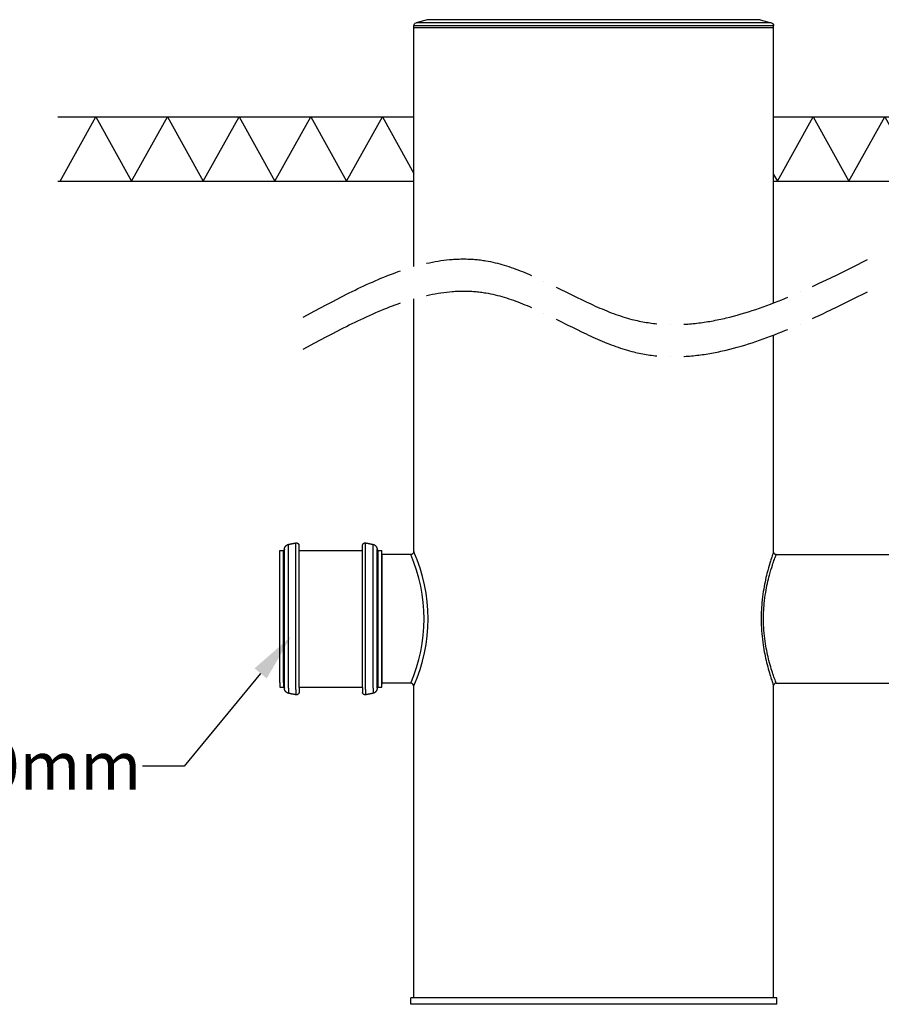
# Model space of a CAD drawing. Units: millimetres. Extents: x 0 to 10250, y 0 to 7175.
# Drawn here: x 2057 to 3398, y 4289 to 5821 of the extents above; entities that cross this region are included whole.
import ezdxf
from ezdxf import colors
from ezdxf.entities.mleader import LeaderData, LeaderLine
from ezdxf.math import Vec2, Vec3

# ---------------------------------------------------------------- set-up
doc = ezdxf.new("R2010")
doc.units = ezdxf.units.MM
doc.linetypes.add('ACAD_ISO04W100', pattern=[30, 24, -3, 0, -3])
for name, color, linetype in [('TANGENT EDGES', 7, 'Continuous'), ('VISIBLE', 7, 'Continuous'), ('Visible Narrow', 7, 'Continuous')]:
    doc.layers.add(name, color=color, linetype=linetype)
doc.styles.get("Standard").update_dxf_attribs({"font": 'arial.ttf'})

msp = doc.modelspace()

# ---------------------------------------------------------------- linework, layer by layer
msp.add_line((2620.719, 4990.297), (2620.719, 4787.378))
for points in [[(2116.561, 5670.034), (2670.719, 5670.034)], [(2119.848, 5570.034), (2175.605, 5670.034), (2231.363, 5570.034)], [(2231.363, 5570.034), (2287.121, 5670.034), (2342.878, 5570.034), (2398.636, 5670.034), (2454.393, 5570.034), (2510.151, 5670.034), (2565.909, 5570.034), (2621.666, 5670.034), (2670.719, 5582.06)], [(3230.719, 5670.034), (3905.606, 5670.034)], [(3230.719, 5580.43), (3236.515, 5570.034), (3292.273, 5670.034), (3348.03, 5570.034), (3403.788, 5670.034), (3459.545, 5570.034), (3515.303, 5670.034), (3571.061, 5570.034), (3626.818, 5670.034), (3682.576, 5570.034), (3738.333, 5670.034), (3794.091, 5570.034), (3849.849, 5670.034), (3905.606, 5570.034)], [(2116.561, 5570.034), (2670.719, 5570.034)], [(3230.719, 5570.034), (3905.606, 5570.034)]]:
    msp.add_lwpolyline(points)
for radius, start, end in [(249.961, 336.417952, 23.582029), (256.211, 335.984945, 24.015052)]:
    msp.add_arc((2436.632, 4888.838), radius, start, end)
at = {"linetype": 'ACAD_ISO04W100', "ltscale": 7}
for points in [[(2498.341, 5358.589), (2782.895, 5446.207), (3010.18, 5355.013), (3377.056, 5447.995)], [(2498.341, 5308.589), (2782.895, 5396.207), (3010.18, 5305.013), (3377.056, 5397.995)]]:
    msp.add_spline(points, degree=3, dxfattribs=at)
at = {"layer": 'TANGENT EDGES'}
for p, q in [((2469.178, 4788.281), (2469.178, 4996.834)), ((2475.414, 4781.199), (2475.414, 5004.693)), ((2487.147, 4779.098), (2487.147, 5007.024)), ((2595.497, 4779.098), (2595.497, 5007.024)), ((2607.229, 4781.199), (2607.229, 5004.693)), ((2613.466, 4788.281), (2613.466, 4996.834)), ((2467.697, 4789.615), (2467.697, 4995.354)), ((2614.947, 4789.615), (2614.947, 4995.354)), ((2467.697, 4789.615), (2467.697, 4782.322)), ((2469.178, 4780.841), (2469.178, 4788.281)), ((2613.466, 4780.841), (2613.466, 4788.281)), ((2614.947, 4782.322), (2614.947, 4789.615)), ((2475.414, 4781.199), (2475.414, 4772.982)), ((2487.147, 4779.098), (2487.147, 4770.652)), ((2595.497, 4779.098), (2595.497, 4770.652)), ((2607.229, 4781.199), (2607.229, 4772.982))]:
    msp.add_line(p, q, dxfattribs=at)
at = {"layer": 'VISIBLE', "extrusion": (0, 1, 0)}
for p, q in [((2670.719, 5808.838), (2670.719, 5812.019)), ((3230.719, 5808.838), (2670.719, 5808.838)), ((2670.719, 5437.16), (2670.719, 5808.838)), ((3230.719, 5808.838), (2670.719, 5808.838)), ((3230.719, 5808.838), (2670.719, 5808.838)), ((2691.427, 5821.485), (2674.403, 5816.843)), ((3210.011, 5821.485), (3227.034, 5816.843)), ((3230.719, 5808.838), (3230.719, 5812.019)), ((3230.719, 5380.652), (3230.719, 5808.838)), ((2670.719, 4993.838), (2670.719, 5387.16)), ((3230.719, 4992.838), (3230.719, 5330.652)), ((2620.719, 4788.838), (2620.719, 4988.838)), ((2665.719, 4988.838), (2620.719, 4988.838)), ((3234.719, 4988.838), (3720.719, 4988.838)), ((2665.719, 4788.838), (2620.719, 4788.838)), ((2670.719, 4298.838), (2670.719, 4783.838)), ((3230.719, 4298.838), (3230.719, 4784.838)), ((3234.719, 4788.838), (3720.719, 4788.838)), ((2665.719, 4288.838), (2665.719, 4298.838)), ((3235.719, 4298.838), (2665.719, 4298.838)), ((3235.719, 4288.838), (3235.719, 4298.838)), ((3235.719, 4288.838), (2665.719, 4288.838))]:
    msp.add_line(p, q, dxfattribs=at)
at = {"layer": 'VISIBLE'}
for p, q in [((2469.127, 4996.451), (2469.109, 4996.389)), ((2469.142, 4996.514), (2469.127, 4996.451)), ((2469.155, 4996.577), (2469.142, 4996.514)), ((2469.165, 4996.641), (2469.155, 4996.577)), ((2469.172, 4996.705), (2469.165, 4996.641)), ((2469.176, 4996.769), (2469.172, 4996.705)), ((2469.178, 4996.834), (2469.176, 4996.769)), ((2469.178, 4996.834), (2469.183, 4997.135)), ((2469.183, 4997.135), (2469.2, 4997.435)), ((2469.2, 4997.435), (2469.228, 4997.734)), ((2469.228, 4997.734), (2469.267, 4998.033)), ((2469.267, 4998.033), (2469.317, 4998.329)), ((2469.317, 4998.329), (2469.378, 4998.624)), ((2469.378, 4998.624), (2469.451, 4998.916)), ((2469.451, 4998.916), (2469.534, 4999.205)), ((2469.534, 4999.205), (2469.627, 4999.49)), ((2469.627, 4999.49), (2469.732, 4999.772)), ((2469.732, 4999.772), (2469.846, 5000.05)), ((2469.846, 5000.05), (2469.971, 5000.324)), ((2469.971, 5000.324), (2470.106, 5000.593)), ((2470.106, 5000.593), (2470.251, 5000.856)), ((2470.251, 5000.856), (2470.406, 5001.114)), ((2470.406, 5001.114), (2470.57, 5001.366)), ((2470.57, 5001.366), (2470.744, 5001.612)), ((2470.744, 5001.612), (2470.926, 5001.851)), ((2470.926, 5001.851), (2471.118, 5002.083)), ((2471.118, 5002.083), (2471.317, 5002.307)), ((2471.317, 5002.307), (2471.525, 5002.525)), ((2471.525, 5002.525), (2471.741, 5002.734)), ((2471.741, 5002.734), (2471.965, 5002.935)), ((2471.965, 5002.935), (2472.196, 5003.127)), ((2472.196, 5003.127), (2472.434, 5003.311)), ((2472.434, 5003.311), (2472.679, 5003.486)), ((2472.679, 5003.486), (2472.93, 5003.652)), ((2472.93, 5003.652), (2473.187, 5003.808)), ((2473.187, 5003.808), (2473.449, 5003.954)), ((2473.449, 5003.954), (2473.717, 5004.091)), ((2473.717, 5004.091), (2473.99, 5004.217)), ((2473.99, 5004.217), (2474.268, 5004.334)), ((2474.268, 5004.334), (2474.549, 5004.439)), ((2474.549, 5004.439), (2474.834, 5004.535)), ((2474.834, 5004.535), (2475.123, 5004.619)), ((2475.123, 5004.619), (2475.414, 5004.693)), ((2475.414, 5004.693), (2475.738, 5004.768)), ((2475.738, 5004.768), (2476.062, 5004.843)), ((2476.062, 5004.843), (2476.386, 5004.917)), ((2476.386, 5004.917), (2476.71, 5004.99)), ((2476.71, 5004.99), (2477.034, 5005.063)), ((2477.034, 5005.063), (2477.359, 5005.135)), ((2477.359, 5005.135), (2477.683, 5005.207)), ((2477.683, 5005.207), (2478.008, 5005.278)), ((2478.008, 5005.278), (2478.333, 5005.348)), ((2478.333, 5005.348), (2478.658, 5005.418)), ((2478.658, 5005.418), (2478.983, 5005.487)), ((2478.983, 5005.487), (2479.308, 5005.556)), ((2479.308, 5005.556), (2479.633, 5005.624)), ((2479.633, 5005.624), (2479.959, 5005.691)), ((2479.959, 5005.691), (2480.284, 5005.758)), ((2480.284, 5005.758), (2480.61, 5005.825)), ((2480.61, 5005.825), (2480.935, 5005.89)), ((2480.935, 5005.89), (2481.261, 5005.955)), ((2481.261, 5005.955), (2481.587, 5006.02)), ((2481.587, 5006.02), (2481.914, 5006.084)), ((2481.914, 5006.084), (2482.24, 5006.147)), ((2482.24, 5006.147), (2482.566, 5006.209)), ((2482.566, 5006.209), (2482.893, 5006.272)), ((2482.893, 5006.272), (2483.219, 5006.333)), ((2483.219, 5006.333), (2483.546, 5006.394)), ((2483.546, 5006.394), (2483.873, 5006.454)), ((2483.873, 5006.454), (2484.2, 5006.514)), ((2484.2, 5006.514), (2484.527, 5006.573)), ((2484.527, 5006.573), (2484.854, 5006.631)), ((2484.854, 5006.631), (2485.181, 5006.689)), ((2485.181, 5006.689), (2485.508, 5006.746)), ((2485.508, 5006.746), (2485.836, 5006.803)), ((2485.836, 5006.803), (2486.163, 5006.859)), ((2486.163, 5006.859), (2486.491, 5006.915)), ((2486.491, 5006.915), (2486.819, 5006.969)), ((2486.819, 5006.969), (2487.147, 5007.024)), ((2487.147, 5007.024), (2487.326, 5007.049)), ((2487.326, 5007.049), (2487.505, 5007.067)), ((2487.505, 5007.067), (2487.686, 5007.076)), ((2487.686, 5007.076), (2487.867, 5007.078)), ((2487.867, 5007.078), (2488.047, 5007.072)), ((2488.047, 5007.072), (2488.227, 5007.058)), ((2488.227, 5007.058), (2488.407, 5007.037)), ((2488.407, 5007.037), (2488.585, 5007.007)), ((2488.585, 5007.007), (2488.762, 5006.97)), ((2488.762, 5006.97), (2488.937, 5006.925)), ((2488.937, 5006.925), (2489.11, 5006.872)), ((2489.11, 5006.872), (2489.28, 5006.812)), ((2489.28, 5006.812), (2489.448, 5006.745)), ((2489.448, 5006.745), (2489.612, 5006.67)), ((2489.612, 5006.67), (2489.773, 5006.588)), ((2489.773, 5006.588), (2489.931, 5006.5)), ((2489.931, 5006.5), (2490.084, 5006.404)), ((2490.084, 5006.404), (2490.233, 5006.302)), ((2490.233, 5006.302), (2490.378, 5006.194)), ((2490.378, 5006.194), (2490.517, 5006.079)), ((2490.517, 5006.079), (2490.652, 5005.958)), ((2490.652, 5005.958), (2490.781, 5005.832)), ((2490.781, 5005.832), (2490.904, 5005.7)), ((2490.904, 5005.7), (2491.022, 5005.563)), ((2491.022, 5005.563), (2491.133, 5005.42)), ((2491.133, 5005.42), (2491.238, 5005.273)), ((2491.238, 5005.273), (2491.337, 5005.122)), ((2491.337, 5005.122), (2491.429, 5004.967)), ((2491.429, 5004.967), (2491.514, 5004.807)), ((2491.514, 5004.807), (2491.592, 5004.644)), ((2491.592, 5004.644), (2491.663, 5004.478)), ((2491.663, 5004.478), (2491.727, 5004.309)), ((2491.727, 5004.309), (2491.783, 5004.137)), ((2491.783, 5004.137), (2491.831, 5003.963)), ((2491.831, 5003.963), (2491.872, 5003.787)), ((2491.872, 5003.787), (2491.905, 5003.609)), ((2491.905, 4782.175), (2491.905, 5003.609)), ((2590.738, 5003.609), (2590.771, 5003.787)), ((2590.738, 4782.175), (2590.738, 5003.609)), ((2590.771, 5003.787), (2590.812, 5003.963)), ((2590.812, 5003.963), (2590.861, 5004.137)), ((2590.861, 5004.137), (2590.917, 5004.309)), ((2590.917, 5004.309), (2590.981, 5004.478)), ((2590.981, 5004.478), (2591.051, 5004.644)), ((2591.051, 5004.644), (2591.129, 5004.807)), ((2591.129, 5004.807), (2591.215, 5004.967)), ((2591.215, 5004.967), (2591.307, 5005.122)), ((2591.307, 5005.122), (2591.405, 5005.273)), ((2591.405, 5005.273), (2591.51, 5005.42)), ((2591.51, 5005.42), (2591.622, 5005.563)), ((2591.622, 5005.563), (2591.739, 5005.7)), ((2591.739, 5005.7), (2591.863, 5005.832)), ((2591.863, 5005.832), (2591.992, 5005.958)), ((2591.992, 5005.958), (2592.126, 5006.079)), ((2592.126, 5006.079), (2592.266, 5006.194)), ((2592.266, 5006.194), (2592.41, 5006.302)), ((2592.41, 5006.302), (2592.56, 5006.404)), ((2592.56, 5006.404), (2592.713, 5006.5)), ((2592.713, 5006.5), (2592.87, 5006.588)), ((2592.87, 5006.588), (2593.031, 5006.67)), ((2593.031, 5006.67), (2593.196, 5006.745)), ((2593.196, 5006.745), (2593.364, 5006.812)), ((2593.364, 5006.812), (2593.534, 5006.872)), ((2593.534, 5006.872), (2593.707, 5006.925)), ((2593.707, 5006.925), (2593.882, 5006.97)), ((2593.882, 5006.97), (2594.059, 5007.007)), ((2594.059, 5007.007), (2594.237, 5007.037)), ((2594.237, 5007.037), (2594.416, 5007.058)), ((2594.416, 5007.058), (2594.597, 5007.072)), ((2594.597, 5007.072), (2594.777, 5007.078)), ((2594.777, 5007.078), (2594.958, 5007.076)), ((2594.958, 5007.076), (2595.138, 5007.067)), ((2595.138, 5007.067), (2595.318, 5007.049)), ((2595.318, 5007.049), (2595.497, 5007.024)), ((2595.497, 5007.024), (2595.825, 5006.969)), ((2595.825, 5006.969), (2596.153, 5006.915)), ((2596.153, 5006.915), (2596.48, 5006.859)), ((2596.48, 5006.859), (2596.808, 5006.803)), ((2596.808, 5006.803), (2597.135, 5006.746)), ((2597.135, 5006.746), (2597.463, 5006.689)), ((2597.463, 5006.689), (2597.79, 5006.631)), ((2597.79, 5006.631), (2598.117, 5006.573)), ((2598.117, 5006.573), (2598.444, 5006.514)), ((2598.444, 5006.514), (2598.771, 5006.454)), ((2598.771, 5006.454), (2599.098, 5006.394)), ((2599.098, 5006.394), (2599.424, 5006.333)), ((2599.424, 5006.333), (2599.751, 5006.272)), ((2599.751, 5006.272), (2600.078, 5006.209)), ((2600.078, 5006.209), (2600.404, 5006.147)), ((2600.404, 5006.147), (2600.73, 5006.084)), ((2600.73, 5006.084), (2601.056, 5006.02)), ((2601.056, 5006.02), (2601.382, 5005.955)), ((2601.382, 5005.955), (2601.708, 5005.89)), ((2601.708, 5005.89), (2602.034, 5005.825)), ((2602.034, 5005.825), (2602.36, 5005.758)), ((2602.36, 5005.758), (2602.685, 5005.691)), ((2602.685, 5005.691), (2603.011, 5005.624)), ((2603.011, 5005.624), (2603.336, 5005.556)), ((2603.336, 5005.556), (2603.661, 5005.487)), ((2603.661, 5005.487), (2603.986, 5005.418)), ((2603.986, 5005.418), (2604.311, 5005.348)), ((2604.311, 5005.348), (2604.636, 5005.278)), ((2604.636, 5005.278), (2604.96, 5005.207)), ((2604.96, 5005.207), (2605.285, 5005.135)), ((2605.285, 5005.135), (2605.609, 5005.063)), ((2605.609, 5005.063), (2605.934, 5004.99)), ((2605.934, 5004.99), (2606.258, 5004.917)), ((2606.258, 5004.917), (2606.582, 5004.843)), ((2606.582, 5004.843), (2606.905, 5004.768)), ((2606.905, 5004.768), (2607.229, 5004.693)), ((2607.229, 5004.693), (2607.521, 5004.619)), ((2607.521, 5004.619), (2607.809, 5004.535)), ((2607.809, 5004.535), (2608.095, 5004.439)), ((2608.095, 5004.439), (2608.376, 5004.334)), ((2608.376, 5004.334), (2608.653, 5004.217)), ((2608.653, 5004.217), (2608.926, 5004.091)), ((2608.926, 5004.091), (2609.194, 5003.954)), ((2609.194, 5003.954), (2609.457, 5003.808)), ((2609.457, 5003.808), (2609.714, 5003.652)), ((2609.714, 5003.652), (2609.965, 5003.486)), ((2609.965, 5003.486), (2610.21, 5003.311)), ((2610.21, 5003.311), (2610.448, 5003.127)), ((2610.448, 5003.127), (2610.679, 5002.935)), ((2610.679, 5002.935), (2610.902, 5002.734)), ((2610.902, 5002.734), (2611.118, 5002.525)), ((2611.118, 5002.525), (2611.326, 5002.307)), ((2611.326, 5002.307), (2611.526, 5002.083)), ((2611.526, 5002.083), (2611.717, 5001.851)), ((2611.717, 5001.851), (2611.9, 5001.612)), ((2611.9, 5001.612), (2612.073, 5001.366)), ((2612.073, 5001.366), (2612.238, 5001.114)), ((2612.238, 5001.114), (2612.392, 5000.856)), ((2612.392, 5000.856), (2612.537, 5000.593)), ((2612.537, 5000.593), (2612.672, 5000.324)), ((2612.672, 5000.324), (2612.797, 5000.05)), ((2612.797, 5000.05), (2612.912, 4999.772)), ((2612.912, 4999.772), (2613.016, 4999.49)), ((2613.016, 4999.49), (2613.11, 4999.205)), ((2613.11, 4999.205), (2613.193, 4998.916)), ((2613.193, 4998.916), (2613.265, 4998.624)), ((2613.265, 4998.624), (2613.326, 4998.329)), ((2613.326, 4998.329), (2613.377, 4998.033)), ((2613.377, 4998.033), (2613.416, 4997.734)), ((2613.416, 4997.734), (2613.444, 4997.435)), ((2613.444, 4997.435), (2613.461, 4997.135)), ((2613.461, 4997.135), (2613.466, 4996.834)), ((2613.468, 4996.769), (2613.466, 4996.834)), ((2613.472, 4996.705), (2613.468, 4996.769)), ((2613.479, 4996.641), (2613.472, 4996.705)), ((2613.489, 4996.577), (2613.479, 4996.641)), ((2613.501, 4996.514), (2613.489, 4996.577)), ((2613.517, 4996.451), (2613.501, 4996.514)), ((2613.535, 4996.389), (2613.517, 4996.451)), ((2461.925, 4789.615), (2461.925, 4995.354)), ((2461.925, 4995.354), (2467.697, 4995.354)), ((2467.762, 4995.355), (2467.697, 4995.354)), ((2467.826, 4995.359), (2467.762, 4995.355)), ((2467.89, 4995.366), (2467.826, 4995.359)), ((2467.954, 4995.376), (2467.89, 4995.366)), ((2468.018, 4995.389), (2467.954, 4995.376)), ((2468.08, 4995.404), (2468.018, 4995.389)), ((2468.142, 4995.422), (2468.08, 4995.404)), ((2468.203, 4995.443), (2468.142, 4995.422)), ((2468.264, 4995.466), (2468.203, 4995.443)), ((2468.323, 4995.492), (2468.264, 4995.466)), ((2468.381, 4995.521), (2468.323, 4995.492)), ((2468.437, 4995.552), (2468.381, 4995.521)), ((2468.493, 4995.585), (2468.437, 4995.552)), ((2468.546, 4995.621), (2468.493, 4995.585)), ((2468.598, 4995.66), (2468.546, 4995.621)), ((2468.649, 4995.7), (2468.598, 4995.66)), ((2468.697, 4995.743), (2468.649, 4995.7)), ((2468.744, 4995.787), (2468.697, 4995.743)), ((2468.789, 4995.834), (2468.744, 4995.787)), ((2468.831, 4995.882), (2468.789, 4995.834)), ((2468.872, 4995.933), (2468.831, 4995.882)), ((2468.91, 4995.985), (2468.872, 4995.933)), ((2468.946, 4996.039), (2468.91, 4995.985)), ((2468.979, 4996.094), (2468.946, 4996.039)), ((2469.01, 4996.15), (2468.979, 4996.094)), ((2469.039, 4996.208), (2469.01, 4996.15)), ((2469.065, 4996.268), (2469.039, 4996.208)), ((2469.088, 4996.328), (2469.065, 4996.268)), ((2469.109, 4996.389), (2469.088, 4996.328)), ((2491.905, 4995.088), (2590.738, 4995.088)), ((2613.555, 4996.328), (2613.535, 4996.389)), ((2613.579, 4996.268), (2613.555, 4996.328)), ((2613.605, 4996.208), (2613.579, 4996.268)), ((2613.633, 4996.15), (2613.605, 4996.208)), ((2613.664, 4996.094), (2613.633, 4996.15)), ((2613.698, 4996.039), (2613.664, 4996.094)), ((2613.734, 4995.985), (2613.698, 4996.039)), ((2613.772, 4995.933), (2613.734, 4995.985)), ((2613.812, 4995.882), (2613.772, 4995.933)), ((2613.855, 4995.834), (2613.812, 4995.882)), ((2613.9, 4995.787), (2613.855, 4995.834)), ((2613.946, 4995.743), (2613.9, 4995.787)), ((2613.995, 4995.7), (2613.946, 4995.743)), ((2614.045, 4995.66), (2613.995, 4995.7)), ((2614.097, 4995.621), (2614.045, 4995.66)), ((2614.151, 4995.585), (2614.097, 4995.621)), ((2614.206, 4995.552), (2614.151, 4995.585)), ((2614.263, 4995.521), (2614.206, 4995.552)), ((2614.321, 4995.492), (2614.263, 4995.521)), ((2614.38, 4995.466), (2614.321, 4995.492)), ((2614.44, 4995.443), (2614.38, 4995.466)), ((2614.501, 4995.422), (2614.44, 4995.443)), ((2614.563, 4995.404), (2614.501, 4995.422)), ((2614.626, 4995.389), (2614.563, 4995.404)), ((2614.69, 4995.376), (2614.626, 4995.389)), ((2614.753, 4995.366), (2614.69, 4995.376)), ((2614.818, 4995.359), (2614.753, 4995.366)), ((2614.882, 4995.355), (2614.818, 4995.359)), ((2614.947, 4995.354), (2614.882, 4995.355)), ((2614.947, 4995.354), (2620.719, 4995.354)), ((2620.719, 4789.615), (2620.719, 4995.354)), ((2461.925, 4789.615), (2461.925, 4782.322)), ((2461.925, 4782.322), (2467.697, 4782.322)), ((2467.697, 4782.322), (2467.762, 4782.321)), ((2467.762, 4782.321), (2467.826, 4782.316)), ((2467.826, 4782.316), (2467.89, 4782.309)), ((2467.89, 4782.309), (2467.954, 4782.299)), ((2467.954, 4782.299), (2468.018, 4782.287)), ((2468.018, 4782.287), (2468.08, 4782.271)), ((2468.08, 4782.271), (2468.142, 4782.253)), ((2468.142, 4782.253), (2468.203, 4782.233)), ((2468.203, 4782.233), (2468.264, 4782.209)), ((2468.264, 4782.209), (2468.323, 4782.183)), ((2468.323, 4782.183), (2468.381, 4782.155)), ((2468.381, 4782.155), (2468.437, 4782.124)), ((2468.437, 4782.124), (2468.493, 4782.09)), ((2468.493, 4782.09), (2468.546, 4782.054)), ((2468.546, 4782.054), (2468.598, 4782.016)), ((2468.598, 4782.016), (2468.649, 4781.976)), ((2468.649, 4781.976), (2468.697, 4781.933)), ((2468.697, 4781.933), (2468.744, 4781.888)), ((2468.744, 4781.888), (2468.789, 4781.842)), ((2491.905, 4782.588), (2590.738, 4782.588)), ((2491.905, 4782.175), (2491.905, 4774.066)), ((2590.738, 4782.175), (2590.738, 4774.066)), ((2613.855, 4781.842), (2613.9, 4781.888)), ((2613.9, 4781.888), (2613.946, 4781.933)), ((2613.946, 4781.933), (2613.995, 4781.976)), ((2613.995, 4781.976), (2614.045, 4782.016)), ((2614.045, 4782.016), (2614.097, 4782.054)), ((2614.097, 4782.054), (2614.151, 4782.09)), ((2614.151, 4782.09), (2614.206, 4782.124)), ((2614.206, 4782.124), (2614.263, 4782.155)), ((2614.263, 4782.155), (2614.321, 4782.183)), ((2614.321, 4782.183), (2614.38, 4782.209)), ((2614.38, 4782.209), (2614.44, 4782.233)), ((2614.44, 4782.233), (2614.501, 4782.253)), ((2614.501, 4782.253), (2614.563, 4782.271)), ((2614.563, 4782.271), (2614.626, 4782.287)), ((2614.626, 4782.287), (2614.69, 4782.299)), ((2614.69, 4782.299), (2614.753, 4782.309)), ((2614.753, 4782.309), (2614.818, 4782.316)), ((2614.818, 4782.316), (2614.882, 4782.321)), ((2614.882, 4782.321), (2614.947, 4782.322)), ((2614.947, 4782.322), (2620.719, 4782.322)), ((2620.719, 4782.322), (2620.719, 4789.615)), ((2468.789, 4781.842), (2468.831, 4781.793)), ((2468.831, 4781.793), (2468.872, 4781.743)), ((2468.872, 4781.743), (2468.91, 4781.691)), ((2468.91, 4781.691), (2468.946, 4781.637)), ((2468.946, 4781.637), (2468.979, 4781.582)), ((2468.979, 4781.582), (2469.01, 4781.525)), ((2469.01, 4781.525), (2469.039, 4781.467)), ((2469.039, 4781.467), (2469.065, 4781.408)), ((2469.065, 4781.408), (2469.088, 4781.348)), ((2469.088, 4781.348), (2469.109, 4781.287)), ((2469.109, 4781.287), (2469.127, 4781.225)), ((2469.127, 4781.225), (2469.142, 4781.162)), ((2469.142, 4781.162), (2469.155, 4781.099)), ((2469.155, 4781.099), (2469.165, 4781.035)), ((2469.165, 4781.035), (2469.172, 4780.97)), ((2469.172, 4780.97), (2469.176, 4780.906)), ((2469.176, 4780.906), (2469.178, 4780.841)), ((2469.183, 4780.541), (2469.178, 4780.841)), ((2469.2, 4780.241), (2469.183, 4780.541)), ((2469.228, 4779.941), (2469.2, 4780.241)), ((2469.267, 4779.643), (2469.228, 4779.941)), ((2469.317, 4779.346), (2469.267, 4779.643)), ((2469.378, 4779.052), (2469.317, 4779.346)), ((2469.451, 4778.76), (2469.378, 4779.052)), ((2469.534, 4778.471), (2469.451, 4778.76)), ((2469.627, 4778.185), (2469.534, 4778.471)), ((2469.732, 4777.903), (2469.627, 4778.185)), ((2469.846, 4777.625), (2469.732, 4777.903)), ((2469.971, 4777.352), (2469.846, 4777.625)), ((2470.106, 4777.083), (2469.971, 4777.352)), ((2470.251, 4776.819), (2470.106, 4777.083)), ((2470.406, 4776.561), (2470.251, 4776.819)), ((2470.57, 4776.31), (2470.406, 4776.561)), ((2470.744, 4776.064), (2470.57, 4776.31)), ((2470.926, 4775.825), (2470.744, 4776.064)), ((2471.118, 4775.593), (2470.926, 4775.825)), ((2471.317, 4775.368), (2471.118, 4775.593)), ((2471.525, 4775.151), (2471.317, 4775.368)), ((2471.741, 4774.942), (2471.525, 4775.151)), ((2471.965, 4774.741), (2471.741, 4774.942)), ((2472.196, 4774.548), (2471.965, 4774.741)), ((2472.434, 4774.364), (2472.196, 4774.548)), ((2472.679, 4774.189), (2472.434, 4774.364)), ((2472.93, 4774.024), (2472.679, 4774.189)), ((2473.187, 4773.868), (2472.93, 4774.024)), ((2473.449, 4773.721), (2473.187, 4773.868)), ((2473.717, 4773.585), (2473.449, 4773.721)), ((2473.99, 4773.458), (2473.717, 4773.585)), ((2474.268, 4773.342), (2473.99, 4773.458)), ((2474.549, 4773.236), (2474.268, 4773.342)), ((2474.834, 4773.141), (2474.549, 4773.236)), ((2475.123, 4773.056), (2474.834, 4773.141)), ((2475.414, 4772.982), (2475.123, 4773.056)), ((2475.738, 4772.907), (2475.414, 4772.982)), ((2476.062, 4772.833), (2475.738, 4772.907)), ((2476.386, 4772.759), (2476.062, 4772.833)), ((2476.71, 4772.685), (2476.386, 4772.759)), ((2477.034, 4772.612), (2476.71, 4772.685)), ((2477.359, 4772.54), (2477.034, 4772.612)), ((2477.683, 4772.469), (2477.359, 4772.54)), ((2478.008, 4772.398), (2477.683, 4772.469)), ((2478.333, 4772.327), (2478.008, 4772.398)), ((2478.658, 4772.257), (2478.333, 4772.327)), ((2478.983, 4772.188), (2478.658, 4772.257)), ((2479.308, 4772.119), (2478.983, 4772.188)), ((2479.633, 4772.051), (2479.308, 4772.119)), ((2479.959, 4771.984), (2479.633, 4772.051)), ((2480.284, 4771.917), (2479.959, 4771.984)), ((2480.61, 4771.851), (2480.284, 4771.917)), ((2480.935, 4771.785), (2480.61, 4771.851)), ((2481.261, 4771.72), (2480.935, 4771.785)), ((2481.587, 4771.656), (2481.261, 4771.72)), ((2481.914, 4771.592), (2481.587, 4771.656)), ((2482.24, 4771.529), (2481.914, 4771.592)), ((2482.566, 4771.466), (2482.24, 4771.529)), ((2482.893, 4771.404), (2482.566, 4771.466)), ((2483.219, 4771.343), (2482.893, 4771.404)), ((2483.546, 4771.282), (2483.219, 4771.343)), ((2483.873, 4771.221), (2483.546, 4771.282)), ((2484.2, 4771.162), (2483.873, 4771.221)), ((2484.527, 4771.103), (2484.2, 4771.162)), ((2484.854, 4771.044), (2484.527, 4771.103)), ((2485.181, 4770.986), (2484.854, 4771.044)), ((2485.508, 4770.929), (2485.181, 4770.986)), ((2485.836, 4770.872), (2485.508, 4770.929)), ((2486.163, 4770.816), (2485.836, 4770.872)), ((2486.491, 4770.761), (2486.163, 4770.816)), ((2486.819, 4770.706), (2486.491, 4770.761)), ((2487.147, 4770.652), (2486.819, 4770.706)), ((2487.326, 4770.626), (2487.147, 4770.652)), ((2487.505, 4770.609), (2487.326, 4770.626)), ((2487.686, 4770.599), (2487.505, 4770.609)), ((2487.867, 4770.597), (2487.686, 4770.599)), ((2488.047, 4770.603), (2487.867, 4770.597)), ((2488.227, 4770.617), (2488.047, 4770.603)), ((2488.407, 4770.639), (2488.227, 4770.617)), ((2488.585, 4770.668), (2488.407, 4770.639)), ((2488.762, 4770.706), (2488.585, 4770.668)), ((2488.937, 4770.751), (2488.762, 4770.706)), ((2489.11, 4770.803), (2488.937, 4770.751)), ((2489.28, 4770.863), (2489.11, 4770.803)), ((2489.448, 4770.931), (2489.28, 4770.863)), ((2489.612, 4771.005), (2489.448, 4770.931)), ((2489.773, 4771.087), (2489.612, 4771.005)), ((2489.931, 4771.176), (2489.773, 4771.087)), ((2490.084, 4771.271), (2489.931, 4771.176)), ((2490.233, 4771.373), (2490.084, 4771.271)), ((2490.378, 4771.482), (2490.233, 4771.373)), ((2490.517, 4771.597), (2490.378, 4771.482)), ((2490.652, 4771.717), (2490.517, 4771.597)), ((2490.781, 4771.844), (2490.652, 4771.717)), ((2490.904, 4771.976), (2490.781, 4771.844)), ((2491.022, 4772.113), (2490.904, 4771.976)), ((2491.133, 4772.255), (2491.022, 4772.113)), ((2491.238, 4772.402), (2491.133, 4772.255)), ((2491.337, 4772.553), (2491.238, 4772.402)), ((2491.429, 4772.709), (2491.337, 4772.553)), ((2491.514, 4772.868), (2491.429, 4772.709)), ((2491.592, 4773.031), (2491.514, 4772.868)), ((2491.663, 4773.198), (2491.592, 4773.031)), ((2491.727, 4773.367), (2491.663, 4773.198)), ((2491.783, 4773.538), (2491.727, 4773.367)), ((2491.831, 4773.712), (2491.783, 4773.538)), ((2491.872, 4773.888), (2491.831, 4773.712)), ((2491.905, 4774.066), (2491.872, 4773.888)), ((2590.771, 4773.888), (2590.738, 4774.066)), ((2590.812, 4773.712), (2590.771, 4773.888)), ((2590.861, 4773.538), (2590.812, 4773.712)), ((2590.917, 4773.367), (2590.861, 4773.538)), ((2590.981, 4773.198), (2590.917, 4773.367)), ((2591.051, 4773.031), (2590.981, 4773.198)), ((2591.129, 4772.868), (2591.051, 4773.031)), ((2591.215, 4772.709), (2591.129, 4772.868)), ((2591.307, 4772.553), (2591.215, 4772.709)), ((2591.405, 4772.402), (2591.307, 4772.553)), ((2591.51, 4772.255), (2591.405, 4772.402)), ((2591.622, 4772.113), (2591.51, 4772.255)), ((2591.739, 4771.976), (2591.622, 4772.113)), ((2591.863, 4771.844), (2591.739, 4771.976)), ((2591.992, 4771.717), (2591.863, 4771.844)), ((2592.126, 4771.597), (2591.992, 4771.717)), ((2592.266, 4771.482), (2592.126, 4771.597)), ((2592.41, 4771.373), (2592.266, 4771.482)), ((2592.56, 4771.271), (2592.41, 4771.373)), ((2592.713, 4771.176), (2592.56, 4771.271)), ((2592.87, 4771.087), (2592.713, 4771.176)), ((2593.031, 4771.005), (2592.87, 4771.087)), ((2593.196, 4770.931), (2593.031, 4771.005)), ((2593.364, 4770.863), (2593.196, 4770.931)), ((2593.534, 4770.803), (2593.364, 4770.863)), ((2593.707, 4770.751), (2593.534, 4770.803)), ((2593.882, 4770.706), (2593.707, 4770.751)), ((2594.059, 4770.668), (2593.882, 4770.706)), ((2594.237, 4770.639), (2594.059, 4770.668)), ((2594.416, 4770.617), (2594.237, 4770.639)), ((2594.597, 4770.603), (2594.416, 4770.617)), ((2594.777, 4770.597), (2594.597, 4770.603)), ((2594.958, 4770.599), (2594.777, 4770.597)), ((2595.138, 4770.609), (2594.958, 4770.599)), ((2595.318, 4770.626), (2595.138, 4770.609)), ((2595.497, 4770.652), (2595.318, 4770.626)), ((2595.825, 4770.706), (2595.497, 4770.652)), ((2596.153, 4770.761), (2595.825, 4770.706)), ((2596.48, 4770.816), (2596.153, 4770.761)), ((2596.808, 4770.872), (2596.48, 4770.816)), ((2597.135, 4770.929), (2596.808, 4770.872)), ((2597.463, 4770.986), (2597.135, 4770.929)), ((2597.79, 4771.044), (2597.463, 4770.986)), ((2598.117, 4771.103), (2597.79, 4771.044)), ((2598.444, 4771.162), (2598.117, 4771.103)), ((2598.771, 4771.221), (2598.444, 4771.162)), ((2599.098, 4771.282), (2598.771, 4771.221)), ((2599.424, 4771.343), (2599.098, 4771.282)), ((2599.751, 4771.404), (2599.424, 4771.343)), ((2600.078, 4771.466), (2599.751, 4771.404)), ((2600.404, 4771.529), (2600.078, 4771.466)), ((2600.73, 4771.592), (2600.404, 4771.529)), ((2601.056, 4771.656), (2600.73, 4771.592)), ((2601.382, 4771.72), (2601.056, 4771.656)), ((2601.708, 4771.785), (2601.382, 4771.72)), ((2602.034, 4771.851), (2601.708, 4771.785)), ((2602.36, 4771.917), (2602.034, 4771.851)), ((2602.685, 4771.984), (2602.36, 4771.917)), ((2603.011, 4772.051), (2602.685, 4771.984)), ((2603.336, 4772.119), (2603.011, 4772.051)), ((2603.661, 4772.188), (2603.336, 4772.119)), ((2603.986, 4772.257), (2603.661, 4772.188)), ((2604.311, 4772.327), (2603.986, 4772.257)), ((2604.636, 4772.398), (2604.311, 4772.327)), ((2604.96, 4772.469), (2604.636, 4772.398)), ((2605.285, 4772.54), (2604.96, 4772.469)), ((2605.609, 4772.612), (2605.285, 4772.54)), ((2605.934, 4772.685), (2605.609, 4772.612)), ((2606.258, 4772.759), (2605.934, 4772.685)), ((2606.582, 4772.833), (2606.258, 4772.759)), ((2606.905, 4772.907), (2606.582, 4772.833)), ((2607.229, 4772.982), (2606.905, 4772.907)), ((2607.521, 4773.056), (2607.229, 4772.982)), ((2607.809, 4773.141), (2607.521, 4773.056)), ((2608.095, 4773.236), (2607.809, 4773.141)), ((2608.376, 4773.342), (2608.095, 4773.236)), ((2608.653, 4773.458), (2608.376, 4773.342)), ((2608.926, 4773.585), (2608.653, 4773.458)), ((2609.194, 4773.721), (2608.926, 4773.585)), ((2609.457, 4773.868), (2609.194, 4773.721)), ((2609.714, 4774.024), (2609.457, 4773.868)), ((2609.965, 4774.189), (2609.714, 4774.024)), ((2610.21, 4774.364), (2609.965, 4774.189)), ((2610.448, 4774.548), (2610.21, 4774.364)), ((2610.679, 4774.741), (2610.448, 4774.548)), ((2610.902, 4774.942), (2610.679, 4774.741)), ((2611.118, 4775.151), (2610.902, 4774.942)), ((2611.326, 4775.368), (2611.118, 4775.151)), ((2611.526, 4775.593), (2611.326, 4775.368)), ((2611.717, 4775.825), (2611.526, 4775.593)), ((2611.9, 4776.064), (2611.717, 4775.825)), ((2612.073, 4776.31), (2611.9, 4776.064)), ((2612.238, 4776.561), (2612.073, 4776.31)), ((2612.392, 4776.819), (2612.238, 4776.561)), ((2612.537, 4777.083), (2612.392, 4776.819)), ((2612.672, 4777.352), (2612.537, 4777.083)), ((2612.797, 4777.625), (2612.672, 4777.352)), ((2612.912, 4777.903), (2612.797, 4777.625)), ((2613.016, 4778.185), (2612.912, 4777.903)), ((2613.11, 4778.471), (2613.016, 4778.185)), ((2613.193, 4778.76), (2613.11, 4778.471)), ((2613.265, 4779.052), (2613.193, 4778.76)), ((2613.326, 4779.346), (2613.265, 4779.052)), ((2613.377, 4779.643), (2613.326, 4779.346)), ((2613.416, 4779.941), (2613.377, 4779.643)), ((2613.444, 4780.241), (2613.416, 4779.941)), ((2613.461, 4780.541), (2613.444, 4780.241)), ((2613.466, 4780.841), (2613.461, 4780.541)), ((2613.466, 4780.841), (2613.468, 4780.906)), ((2613.468, 4780.906), (2613.472, 4780.97)), ((2613.472, 4780.97), (2613.479, 4781.035)), ((2613.479, 4781.035), (2613.489, 4781.099)), ((2613.489, 4781.099), (2613.501, 4781.162)), ((2613.501, 4781.162), (2613.517, 4781.225)), ((2613.517, 4781.225), (2613.535, 4781.287)), ((2613.535, 4781.287), (2613.555, 4781.348)), ((2613.555, 4781.348), (2613.579, 4781.408)), ((2613.579, 4781.408), (2613.605, 4781.467)), ((2613.605, 4781.467), (2613.633, 4781.525)), ((2613.633, 4781.525), (2613.664, 4781.582)), ((2613.664, 4781.582), (2613.698, 4781.637)), ((2613.698, 4781.637), (2613.734, 4781.691)), ((2613.734, 4781.691), (2613.772, 4781.743)), ((2613.772, 4781.743), (2613.812, 4781.793)), ((2613.812, 4781.793), (2613.855, 4781.842))]:
    msp.add_line(p, q, dxfattribs=at)
at = {"layer": 'VISIBLE', "extrusion": (1.22465e-16, 0, -1)}
for centre, radius, start, end in [((-2675.719, 5812.019), 5, 0, 74.744881), ((-3225.719, 5812.019), 5, 105.255119, 180), ((-3234.719, 4992.838), 4, 270, 0)]:
    msp.add_arc(centre, radius, start, end, dxfattribs=at)
at = {"layer": 'VISIBLE', "extrusion": (-1.22465e-16, 0, -1)}
msp.add_arc((-2665.719, 4993.838), 5, 180, 270, dxfattribs=at)
at = {"layer": 'VISIBLE'}
for centre, radius, start, end in [((2665.719, 4783.838), 5, 0, 90), ((3234.719, 4784.838), 4, 90, 180)]:
    msp.add_arc(centre, radius, start, end, dxfattribs=at)
at = {"layer": 'Visible Narrow', "extrusion": (0, 1, 0)}
for p, q in [((3230.719, 5812.019), (2670.719, 5812.019)), ((3227.034, 5816.843), (2674.403, 5816.843)), ((3210.011, 5821.485), (2691.427, 5821.485))]:
    msp.add_line(p, q, dxfattribs=at)
at = {"layer": 'Visible Narrow'}
for points, knots in [([(3230.719, 4992.838), (3230.719, 4992.838), (3230.718, 4992.836), (3230.697, 4992.779), (3230.454, 4992.11), (3229.541, 4989.538), (3228.857, 4987.594), (3227.149, 4982.529), (3226.125, 4979.41), (3223.563, 4971.094), (3221.961, 4965.558), (3218.296, 4951.13), (3216.249, 4941.723), (3213.757, 4925.868), (3213.006, 4919.99), (3211.533, 4904.195), (3211.129, 4894.026), (3211.426, 4877.826), (3211.748, 4871.747), (3212.766, 4859.858), (3213.46, 4854.049), (3215.773, 4838.515), (3217.689, 4829.286), (3222.042, 4811.494), (3224.496, 4803.375), (3227.416, 4794.327), (3228.258, 4791.843), (3230.071, 4786.597), (3230.707, 4784.87), (3230.719, 4784.838), (3230.719, 4784.838), (3230.719, 4784.838)], [-45.64190576, -45.64190576, -45.64190576, -45.64190576, -45.56037226, -45.56037226, -43.75834809, -43.75834809, -41.89482407, -41.89482407, -40.03130005, -40.03130005, -37.63794015, -37.63794015, -34.50171658, -34.50171658, -32.7731552, -32.7731552, -29.97527446, -29.97527446, -28.2812566, -28.2812566, -26.58723875, -26.58723875, -23.5687154, -23.5687154, -19.98376125, -19.98376125, -18.22755973, -18.22755973, -15.24251337, -15.24251337, -15.21397019, -15.21397019, -15.21397019, -15.21397019]), ([(3234.719, 4788.838), (3234.719, 4788.838), (3234.719, 4788.838), (3234.707, 4788.869), (3234.062, 4790.53), (3232.223, 4795.574), (3231.368, 4797.962), (3228.407, 4806.662), (3225.918, 4814.469), (3221.503, 4831.577), (3219.56, 4840.45), (3217.214, 4855.387), (3216.509, 4860.973), (3215.477, 4872.404), (3215.15, 4878.249), (3214.849, 4893.827), (3215.258, 4903.604), (3216.753, 4918.791), (3217.515, 4924.444), (3220.042, 4939.689), (3222.118, 4948.734), (3225.836, 4962.607), (3227.461, 4967.93), (3230.06, 4975.927), (3231.098, 4978.926), (3232.83, 4983.795), (3233.524, 4985.665), (3234.45, 4988.138), (3234.697, 4988.781), (3234.718, 4988.837), (3234.719, 4988.838), (3234.719, 4988.838)], [15.21397019, 15.21397019, 15.21397019, 15.21397019, 15.24251337, 15.24251337, 18.22755973, 18.22755973, 19.98376125, 19.98376125, 23.5687154, 23.5687154, 26.58723875, 26.58723875, 28.2812566, 28.2812566, 29.97527446, 29.97527446, 32.7731552, 32.7731552, 34.50171658, 34.50171658, 37.63794015, 37.63794015, 40.03130005, 40.03130005, 41.89482407, 41.89482407, 43.75834809, 43.75834809, 45.56037226, 45.56037226, 45.64190576, 45.64190576, 45.64190576, 45.64190576])]:
    msp.add_open_spline(points, degree=3, knots=knots, dxfattribs=at)

# ---------------------------------------------------------------- leaders
at = {"color": 10}
ml = msp.add_multileader_mtext('Standard', dxfattribs=at)
ml.set_content('TULOYHDE 110-200mm', color=10)
ml.set_leader_properties()
ml.build(insert=Vec2(0, 0))
ml.multileader.update_dxf_attribs({"arrow_head_size": 75})
ctx = ml.context
ctx.base_point, ctx.char_height, ctx.arrow_head_size, ctx.plane_origin = Vec3(1094.809, 4659.575), 75, 75, Vec3(2324.563, 4920.167)
ctx.text_align_type = 2
notes = []
notes.append((ctx, [(0, (1, 1, 0), (2312.947, 4659.575), (-1, 0), 64.633, [(0, [(2479.864, 4861.778)], 0, [])])]))
ctx.mtext.insert, ctx.mtext.alignment, ctx.mtext.flow_direction = Vec3(2246.315, 4697.715), 3, 5
for ctx, leaders in notes:
    for number, flags, end, landing, length, lines in leaders:
        leader = LeaderData()
        leader.index, (leader.has_last_leader_line, leader.has_dogleg_vector, leader.attachment_direction) = number, flags
        leader.last_leader_point, leader.dogleg_vector, leader.dogleg_length = Vec3(end), Vec3(landing), length
        for number, points, colour, breaks in lines:
            line = LeaderLine()
            line.index, line.vertices, line.color, line.breaks = number, Vec3.list(points), colors.encode_raw_color(colour), breaks
            leader.lines.append(line)
        ctx.leaders.append(leader)

doc.saveas('drawing.dxf')
